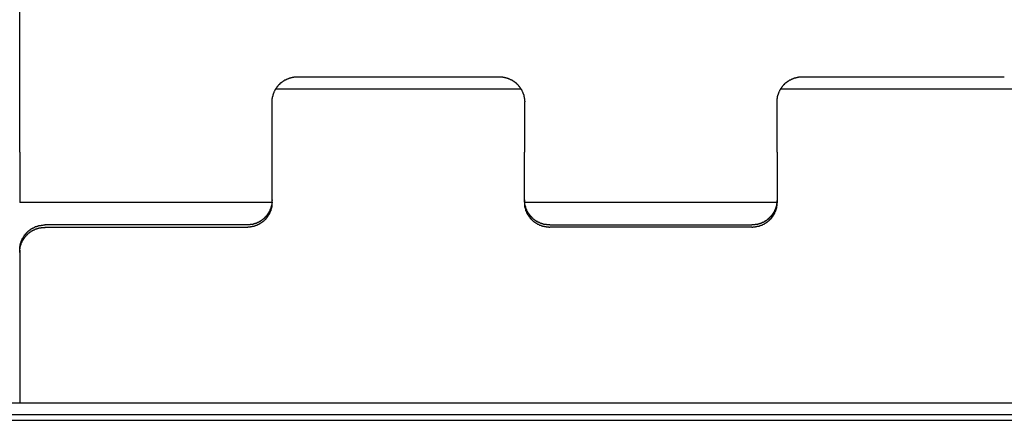
# Model space of a CAD drawing. Extents: x -872 to 18133, y 12011 to 24386.
# Drawn here: x 14788 to 14853, y 15359 to 15386 of the extents above; entities that cross this region are included whole.
import ezdxf

# ---------------------------------------------------------------- set-up
doc = ezdxf.new("R2010")
doc.units = 0
doc.header["$LTSCALE"] = 50
doc.layers.add('COLORE_AZZURRO', color=4, linetype='CONTINUOUS')

msp = doc.modelspace()

# ---------------------------------------------------------------- linework, layer by layer
at = {"layer": 'COLORE_AZZURRO', "color": 0, "linetype": 'CONTINUOUS'}
for p, q in [((14788.391, 15376.922), (14788.391, 15389.305)), ((14806.53, 15381.837), (14819.723, 15381.837)), ((14839.511, 15381.837), (14852.703, 15381.837)), ((14805.128, 15381.059), (14821.125, 15381.059)), ((14838.108, 15381.059), (14854.106, 15381.059)), ((14804.881, 15376.922), (14804.881, 15380.199)), ((14821.372, 15380.199), (14821.372, 15376.922)), ((14837.862, 15376.922), (14837.862, 15380.199)), ((14788.391, 15376.922), (14788.391, 15373.639)), ((14804.881, 15373.646), (14804.881, 15376.922)), ((14821.372, 15373.646), (14821.372, 15376.922)), ((14837.862, 15376.922), (14837.862, 15373.646)), ((14804.873, 15373.639), (14788.391, 15373.639)), ((14837.854, 15373.639), (14821.38, 15373.639)), ((14803.232, 15372.16), (14790.04, 15372.16)), ((14823.021, 15372.16), (14836.213, 15372.16)), ((14790.04, 15372.008), (14803.232, 15372.008)), ((14836.213, 15372.008), (14823.021, 15372.008)), ((14788.391, 15370.522), (14788.391, 15370.37)), ((14788.391, 15370.37), (14788.391, 15360.542)), ((13452.677, 15360.542), (15019.255, 15360.542)), ((13452.677, 15359.783), (15019.255, 15359.783)), ((13452.677, 15359.783), (15019.255, 15359.783)), ((13452.677, 15359.403), (15019.255, 15359.403))]:
    msp.add_line(p, q, dxfattribs=at)
for points in [[(14804.889, 15380.196, 0), (14804.889, 15380.213, 0), (14804.889, 15380.246, 0), (14804.889, 15380.262, 0), (14804.889, 15380.279, 0), (14804.889, 15380.295, 0), (14804.889, 15380.312, 0), (14804.889, 15380.345, 0), (14804.889, 15380.361, 0), (14804.889, 15380.378, 0), (14804.889, 15380.394, 0), (14804.889, 15380.427, 0), (14804.905, 15380.443, 0), (14804.905, 15380.46, 0), (14804.905, 15380.476, 0), (14804.905, 15380.493, 0), (14804.905, 15380.526, 0), (14804.922, 15380.542, 0), (14804.922, 15380.559, 0), (14804.922, 15380.575, 0), (14804.938, 15380.592, 0), (14804.938, 15380.608, 0), (14804.938, 15380.641, 0), (14804.955, 15380.658, 0), (14804.955, 15380.674, 0), (14804.955, 15380.691, 0), (14804.971, 15380.707, 0), (14804.971, 15380.724, 0), (14804.971, 15380.757, 0), (14804.988, 15380.773, 0), (14804.988, 15380.79, 0), (14805.004, 15380.806, 0), (14805.004, 15380.823, 0), (14805.021, 15380.839, 0), (14805.021, 15380.856, 0), (14805.037, 15380.889, 0), (14805.037, 15380.905, 0), (14805.054, 15380.922, 0), (14805.054, 15380.938, 0), (14805.07, 15380.955, 0), (14805.07, 15380.971, 0), (14805.087, 15380.988, 0), (14805.103, 15381.004, 0), (14805.103, 15381.021, 0), (14805.12, 15381.037, 0), (14805.12, 15381.054, 0), (14805.136, 15381.07, 0), (14805.153, 15381.087, 0), (14805.153, 15381.103, 0), (14805.169, 15381.12, 0), (14805.186, 15381.136, 0), (14805.202, 15381.153, 0), (14805.202, 15381.169, 0), (14805.219, 15381.186, 0), (14805.235, 15381.202, 0), (14805.235, 15381.219, 0), (14805.252, 15381.235, 0), (14805.268, 15381.251, 0), (14805.285, 15381.268, 0), (14805.301, 15381.284, 0), (14805.301, 15381.301, 0), (14805.317, 15381.317, 0), (14805.334, 15381.334, 0), (14805.35, 15381.35, 0), (14805.367, 15381.35, 0), (14805.383, 15381.367, 0), (14805.4, 15381.383, 0), (14805.4, 15381.4, 0), (14805.416, 15381.416, 0), (14805.433, 15381.433, 0), (14805.449, 15381.433, 0), (14805.466, 15381.449, 0), (14805.482, 15381.466, 0), (14805.499, 15381.482, 0), (14805.515, 15381.482, 0), (14805.532, 15381.499, 0), (14805.548, 15381.515, 0), (14805.565, 15381.532, 0), (14805.581, 15381.532, 0), (14805.598, 15381.548, 0), (14805.614, 15381.565, 0), (14805.631, 15381.565, 0), (14805.647, 15381.581, 0), (14805.664, 15381.598, 0), (14805.68, 15381.598, 0), (14805.697, 15381.614, 0), (14805.713, 15381.631, 0), (14805.73, 15381.631, 0), (14805.746, 15381.647, 0), (14805.779, 15381.647, 0), (14805.796, 15381.664, 0), (14805.812, 15381.664, 0), (14805.829, 15381.68, 0), (14805.845, 15381.68, 0), (14805.862, 15381.697, 0), (14805.878, 15381.697, 0), (14805.895, 15381.713, 0), (14805.911, 15381.713, 0), (14805.944, 15381.73, 0), (14805.961, 15381.73, 0), (14805.977, 15381.746, 0), (14805.994, 15381.746, 0), (14806.01, 15381.746, 0), (14806.027, 15381.763, 0), (14806.06, 15381.763, 0), (14806.076, 15381.779, 0), (14806.093, 15381.779, 0), (14806.109, 15381.779, 0), (14806.126, 15381.796, 0), (14806.142, 15381.796, 0), (14806.175, 15381.796, 0), (14806.191, 15381.796, 0), (14806.208, 15381.812, 0), (14806.224, 15381.812, 0), (14806.241, 15381.812, 0), (14806.274, 15381.812, 0), (14806.29, 15381.812, 0), (14806.307, 15381.829, 0), (14806.323, 15381.829, 0), (14806.356, 15381.829, 0), (14806.373, 15381.829, 0), (14806.389, 15381.829, 0), (14806.406, 15381.829, 0), (14806.422, 15381.829, 0), (14806.455, 15381.829, 0), (14806.472, 15381.829, 0), (14806.488, 15381.829, 0), (14806.505, 15381.829, 0), (14806.538, 15381.829, 0)], [(14819.73, 15381.829, 0), (14819.747, 15381.829, 0), (14819.763, 15381.829, 0), (14819.779, 15381.829, 0), (14819.796, 15381.829, 0), (14819.829, 15381.829, 0), (14819.845, 15381.829, 0), (14819.862, 15381.829, 0), (14819.878, 15381.829, 0), (14819.911, 15381.829, 0), (14819.928, 15381.829, 0), (14819.944, 15381.829, 0), (14819.961, 15381.812, 0), (14819.977, 15381.812, 0), (14820.01, 15381.812, 0), (14820.027, 15381.812, 0), (14820.043, 15381.812, 0), (14820.06, 15381.796, 0), (14820.076, 15381.796, 0), (14820.109, 15381.796, 0), (14820.126, 15381.796, 0), (14820.142, 15381.779, 0), (14820.159, 15381.779, 0), (14820.175, 15381.779, 0), (14820.208, 15381.763, 0), (14820.225, 15381.763, 0), (14820.241, 15381.746, 0), (14820.258, 15381.746, 0), (14820.274, 15381.746, 0), (14820.291, 15381.73, 0), (14820.324, 15381.73, 0), (14820.34, 15381.713, 0), (14820.357, 15381.713, 0), (14820.373, 15381.697, 0), (14820.39, 15381.697, 0), (14820.406, 15381.68, 0), (14820.423, 15381.68, 0), (14820.439, 15381.664, 0), (14820.472, 15381.664, 0), (14820.489, 15381.647, 0), (14820.505, 15381.647, 0), (14820.522, 15381.631, 0), (14820.538, 15381.631, 0), (14820.555, 15381.614, 0), (14820.571, 15381.598, 0), (14820.588, 15381.598, 0), (14820.604, 15381.581, 0), (14820.62, 15381.565, 0), (14820.637, 15381.565, 0), (14820.653, 15381.548, 0), (14820.67, 15381.532, 0), (14820.686, 15381.532, 0), (14820.703, 15381.515, 0), (14820.719, 15381.499, 0), (14820.736, 15381.482, 0), (14820.752, 15381.482, 0), (14820.769, 15381.466, 0), (14820.785, 15381.449, 0), (14820.802, 15381.433, 0), (14820.818, 15381.433, 0), (14820.835, 15381.416, 0), (14820.851, 15381.4, 0), (14820.868, 15381.383, 0), (14820.868, 15381.367, 0), (14820.884, 15381.35, 0), (14820.901, 15381.35, 0), (14820.917, 15381.334, 0), (14820.934, 15381.317, 0), (14820.95, 15381.301, 0), (14820.95, 15381.284, 0), (14820.967, 15381.268, 0), (14820.983, 15381.251, 0), (14821, 15381.235, 0), (14821.016, 15381.219, 0), (14821.016, 15381.202, 0), (14821.033, 15381.186, 0), (14821.049, 15381.169, 0), (14821.066, 15381.153, 0), (14821.066, 15381.136, 0), (14821.082, 15381.12, 0), (14821.099, 15381.103, 0), (14821.099, 15381.087, 0), (14821.115, 15381.07, 0), (14821.132, 15381.054, 0), (14821.132, 15381.037, 0), (14821.148, 15381.021, 0), (14821.165, 15381.004, 0), (14821.165, 15380.988, 0), (14821.181, 15380.971, 0), (14821.181, 15380.955, 0), (14821.198, 15380.938, 0), (14821.198, 15380.922, 0), (14821.214, 15380.905, 0), (14821.214, 15380.889, 0), (14821.231, 15380.856, 0), (14821.231, 15380.839, 0), (14821.247, 15380.823, 0), (14821.247, 15380.806, 0), (14821.264, 15380.79, 0), (14821.264, 15380.773, 0), (14821.28, 15380.757, 0), (14821.28, 15380.724, 0), (14821.297, 15380.707, 0), (14821.297, 15380.691, 0), (14821.297, 15380.674, 0), (14821.313, 15380.658, 0), (14821.313, 15380.641, 0), (14821.313, 15380.608, 0), (14821.33, 15380.592, 0), (14821.33, 15380.575, 0), (14821.33, 15380.559, 0), (14821.33, 15380.542, 0), (14821.346, 15380.526, 0), (14821.346, 15380.493, 0), (14821.346, 15380.476, 0), (14821.346, 15380.46, 0), (14821.346, 15380.443, 0), (14821.363, 15380.427, 0), (14821.363, 15380.394, 0), (14821.363, 15380.378, 0), (14821.363, 15380.361, 0), (14821.363, 15380.345, 0), (14821.363, 15380.312, 0), (14821.363, 15380.295, 0), (14821.363, 15380.279, 0), (14821.363, 15380.262, 0), (14821.379, 15380.246, 0), (14821.379, 15380.213, 0), (14821.379, 15380.196, 0)], [(14837.869, 15380.196, 0), (14837.869, 15380.213, 0), (14837.869, 15380.246, 0), (14837.869, 15380.262, 0), (14837.869, 15380.279, 0), (14837.869, 15380.295, 0), (14837.869, 15380.312, 0), (14837.869, 15380.345, 0), (14837.869, 15380.361, 0), (14837.869, 15380.378, 0), (14837.869, 15380.394, 0), (14837.869, 15380.427, 0), (14837.886, 15380.443, 0), (14837.886, 15380.46, 0), (14837.886, 15380.476, 0), (14837.886, 15380.493, 0), (14837.886, 15380.526, 0), (14837.902, 15380.542, 0), (14837.902, 15380.559, 0), (14837.902, 15380.575, 0), (14837.919, 15380.592, 0), (14837.919, 15380.608, 0), (14837.919, 15380.641, 0), (14837.935, 15380.658, 0), (14837.935, 15380.674, 0), (14837.935, 15380.691, 0), (14837.952, 15380.707, 0), (14837.952, 15380.724, 0), (14837.952, 15380.757, 0), (14837.968, 15380.773, 0), (14837.968, 15380.79, 0), (14837.985, 15380.806, 0), (14837.985, 15380.823, 0), (14838.001, 15380.839, 0), (14838.001, 15380.856, 0), (14838.018, 15380.889, 0), (14838.018, 15380.905, 0), (14838.034, 15380.922, 0), (14838.034, 15380.938, 0), (14838.051, 15380.955, 0), (14838.051, 15380.971, 0), (14838.067, 15380.988, 0), (14838.084, 15381.004, 0), (14838.084, 15381.021, 0), (14838.1, 15381.037, 0), (14838.1, 15381.054, 0), (14838.117, 15381.07, 0), (14838.133, 15381.087, 0), (14838.133, 15381.103, 0), (14838.15, 15381.12, 0), (14838.166, 15381.136, 0), (14838.183, 15381.153, 0), (14838.183, 15381.169, 0), (14838.199, 15381.186, 0), (14838.216, 15381.202, 0), (14838.216, 15381.219, 0), (14838.232, 15381.235, 0), (14838.249, 15381.251, 0), (14838.265, 15381.268, 0), (14838.282, 15381.284, 0), (14838.282, 15381.301, 0), (14838.298, 15381.317, 0), (14838.315, 15381.334, 0), (14838.331, 15381.35, 0), (14838.348, 15381.35, 0), (14838.364, 15381.367, 0), (14838.381, 15381.383, 0), (14838.381, 15381.4, 0), (14838.397, 15381.416, 0), (14838.414, 15381.433, 0), (14838.43, 15381.433, 0), (14838.447, 15381.449, 0), (14838.463, 15381.466, 0), (14838.479, 15381.482, 0), (14838.496, 15381.482, 0), (14838.512, 15381.499, 0), (14838.529, 15381.515, 0), (14838.545, 15381.532, 0), (14838.562, 15381.532, 0), (14838.578, 15381.548, 0), (14838.595, 15381.565, 0), (14838.611, 15381.565, 0), (14838.628, 15381.581, 0), (14838.644, 15381.598, 0), (14838.661, 15381.598, 0), (14838.677, 15381.614, 0), (14838.694, 15381.631, 0), (14838.71, 15381.631, 0), (14838.727, 15381.647, 0), (14838.76, 15381.647, 0), (14838.776, 15381.664, 0), (14838.793, 15381.664, 0), (14838.809, 15381.68, 0), (14838.826, 15381.68, 0), (14838.842, 15381.697, 0), (14838.859, 15381.697, 0), (14838.875, 15381.713, 0), (14838.892, 15381.713, 0), (14838.925, 15381.73, 0), (14838.941, 15381.73, 0), (14838.958, 15381.746, 0), (14838.974, 15381.746, 0), (14838.991, 15381.746, 0), (14839.007, 15381.763, 0), (14839.04, 15381.763, 0), (14839.057, 15381.779, 0), (14839.073, 15381.779, 0), (14839.09, 15381.779, 0), (14839.106, 15381.796, 0), (14839.123, 15381.796, 0), (14839.156, 15381.796, 0), (14839.172, 15381.796, 0), (14839.189, 15381.812, 0), (14839.205, 15381.812, 0), (14839.222, 15381.812, 0), (14839.255, 15381.812, 0), (14839.271, 15381.812, 0), (14839.288, 15381.829, 0), (14839.304, 15381.829, 0), (14839.337, 15381.829, 0), (14839.353, 15381.829, 0), (14839.37, 15381.829, 0), (14839.386, 15381.829, 0), (14839.403, 15381.829, 0), (14839.436, 15381.829, 0), (14839.452, 15381.829, 0), (14839.469, 15381.829, 0), (14839.485, 15381.829, 0), (14839.518, 15381.829, 0)], [(14804.889, 15373.798, 0), (14804.889, 15373.781, 0), (14804.889, 15373.765, 0), (14804.872, 15373.732, 0), (14804.872, 15373.715, 0), (14804.872, 15373.699, 0), (14804.872, 15373.682, 0), (14804.872, 15373.649, 0), (14804.872, 15373.633, 0), (14804.872, 15373.616, 0), (14804.872, 15373.6, 0), (14804.872, 15373.584, 0), (14804.856, 15373.551, 0), (14804.856, 15373.534, 0), (14804.856, 15373.518, 0), (14804.856, 15373.501, 0), (14804.856, 15373.485, 0), (14804.839, 15373.452, 0), (14804.839, 15373.435, 0), (14804.839, 15373.419, 0), (14804.839, 15373.402, 0), (14804.823, 15373.386, 0), (14804.823, 15373.369, 0), (14804.823, 15373.336, 0), (14804.806, 15373.32, 0), (14804.806, 15373.303, 0), (14804.806, 15373.287, 0), (14804.79, 15373.27, 0), (14804.79, 15373.254, 0), (14804.773, 15373.221, 0), (14804.773, 15373.204, 0), (14804.757, 15373.188, 0), (14804.757, 15373.171, 0), (14804.74, 15373.155, 0), (14804.74, 15373.138, 0), (14804.724, 15373.122, 0), (14804.724, 15373.105, 0), (14804.707, 15373.072, 0), (14804.707, 15373.056, 0), (14804.691, 15373.039, 0), (14804.691, 15373.023, 0), (14804.674, 15373.006, 0), (14804.674, 15372.99, 0), (14804.658, 15372.973, 0), (14804.641, 15372.957, 0), (14804.641, 15372.94, 0), (14804.625, 15372.924, 0), (14804.608, 15372.907, 0), (14804.608, 15372.891, 0), (14804.592, 15372.874, 0), (14804.575, 15372.858, 0), (14804.575, 15372.841, 0), (14804.559, 15372.825, 0), (14804.542, 15372.808, 0), (14804.526, 15372.792, 0), (14804.526, 15372.775, 0), (14804.509, 15372.759, 0), (14804.493, 15372.743, 0), (14804.476, 15372.726, 0), (14804.46, 15372.71, 0), (14804.46, 15372.693, 0), (14804.444, 15372.677, 0), (14804.427, 15372.677, 0), (14804.411, 15372.66, 0), (14804.394, 15372.644, 0), (14804.378, 15372.627, 0), (14804.378, 15372.611, 0), (14804.361, 15372.594, 0), (14804.345, 15372.578, 0), (14804.328, 15372.578, 0), (14804.312, 15372.561, 0), (14804.295, 15372.545, 0), (14804.279, 15372.528, 0), (14804.262, 15372.512, 0), (14804.246, 15372.512, 0), (14804.229, 15372.495, 0), (14804.213, 15372.479, 0), (14804.196, 15372.462, 0), (14804.18, 15372.462, 0), (14804.163, 15372.446, 0), (14804.147, 15372.429, 0), (14804.13, 15372.429, 0), (14804.114, 15372.413, 0), (14804.097, 15372.396, 0), (14804.081, 15372.396, 0), (14804.064, 15372.38, 0), (14804.048, 15372.38, 0), (14804.031, 15372.363, 0), (14804.015, 15372.347, 0), (14803.998, 15372.347, 0), (14803.982, 15372.33, 0), (14803.949, 15372.33, 0), (14803.932, 15372.314, 0), (14803.916, 15372.314, 0), (14803.899, 15372.297, 0), (14803.883, 15372.297, 0), (14803.866, 15372.281, 0), (14803.85, 15372.281, 0), (14803.833, 15372.264, 0), (14803.8, 15372.264, 0), (14803.784, 15372.248, 0), (14803.767, 15372.248, 0), (14803.751, 15372.248, 0), (14803.734, 15372.231, 0), (14803.718, 15372.231, 0), (14803.685, 15372.231, 0), (14803.668, 15372.215, 0), (14803.652, 15372.215, 0), (14803.635, 15372.215, 0), (14803.619, 15372.198, 0), (14803.586, 15372.198, 0), (14803.57, 15372.198, 0), (14803.553, 15372.198, 0), (14803.537, 15372.182, 0), (14803.52, 15372.182, 0), (14803.487, 15372.182, 0), (14803.471, 15372.182, 0), (14803.454, 15372.182, 0), (14803.438, 15372.165, 0), (14803.421, 15372.165, 0), (14803.388, 15372.165, 0), (14803.372, 15372.165, 0), (14803.355, 15372.165, 0), (14803.339, 15372.165, 0), (14803.306, 15372.165, 0), (14803.289, 15372.165, 0), (14803.273, 15372.165, 0), (14803.256, 15372.165, 0), (14803.24, 15372.165, 0)], [(14804.889, 15373.649, 0), (14804.889, 15373.633, 0), (14804.889, 15373.6, 0), (14804.872, 15373.584, 0), (14804.872, 15373.567, 0), (14804.872, 15373.551, 0), (14804.872, 15373.518, 0), (14804.872, 15373.501, 0), (14804.872, 15373.485, 0), (14804.872, 15373.468, 0), (14804.872, 15373.452, 0), (14804.872, 15373.419, 0), (14804.856, 15373.402, 0), (14804.856, 15373.386, 0), (14804.856, 15373.369, 0), (14804.856, 15373.353, 0), (14804.856, 15373.32, 0), (14804.839, 15373.303, 0), (14804.839, 15373.287, 0), (14804.839, 15373.27, 0), (14804.839, 15373.254, 0), (14804.823, 15373.221, 0), (14804.823, 15373.204, 0), (14804.823, 15373.188, 0), (14804.806, 15373.171, 0), (14804.806, 15373.155, 0), (14804.806, 15373.138, 0), (14804.79, 15373.105, 0), (14804.79, 15373.089, 0), (14804.773, 15373.072, 0), (14804.773, 15373.056, 0), (14804.757, 15373.039, 0), (14804.757, 15373.023, 0), (14804.74, 15373.006, 0), (14804.74, 15372.99, 0), (14804.724, 15372.957, 0), (14804.724, 15372.94, 0), (14804.707, 15372.924, 0), (14804.707, 15372.907, 0), (14804.691, 15372.891, 0), (14804.691, 15372.874, 0), (14804.674, 15372.858, 0), (14804.674, 15372.841, 0), (14804.658, 15372.825, 0), (14804.641, 15372.808, 0), (14804.641, 15372.792, 0), (14804.625, 15372.775, 0), (14804.608, 15372.759, 0), (14804.608, 15372.743, 0), (14804.592, 15372.726, 0), (14804.575, 15372.71, 0), (14804.575, 15372.693, 0), (14804.559, 15372.677, 0), (14804.542, 15372.66, 0), (14804.526, 15372.644, 0), (14804.526, 15372.627, 0), (14804.509, 15372.611, 0), (14804.493, 15372.594, 0), (14804.476, 15372.578, 0), (14804.46, 15372.561, 0), (14804.46, 15372.545, 0), (14804.444, 15372.528, 0), (14804.427, 15372.512, 0), (14804.411, 15372.495, 0), (14804.394, 15372.495, 0), (14804.378, 15372.479, 0), (14804.378, 15372.462, 0), (14804.361, 15372.446, 0), (14804.345, 15372.429, 0), (14804.328, 15372.413, 0), (14804.312, 15372.413, 0), (14804.295, 15372.396, 0), (14804.279, 15372.38, 0), (14804.262, 15372.363, 0), (14804.246, 15372.347, 0), (14804.229, 15372.347, 0), (14804.213, 15372.33, 0), (14804.196, 15372.314, 0), (14804.18, 15372.314, 0), (14804.163, 15372.297, 0), (14804.147, 15372.281, 0), (14804.13, 15372.281, 0), (14804.114, 15372.264, 0), (14804.097, 15372.248, 0), (14804.081, 15372.248, 0), (14804.064, 15372.231, 0), (14804.048, 15372.215, 0), (14804.031, 15372.215, 0), (14804.015, 15372.198, 0), (14803.998, 15372.198, 0), (14803.982, 15372.182, 0), (14803.949, 15372.182, 0), (14803.932, 15372.165, 0), (14803.916, 15372.149, 0), (14803.899, 15372.149, 0), (14803.883, 15372.132, 0), (14803.866, 15372.132, 0), (14803.85, 15372.132, 0), (14803.833, 15372.116, 0), (14803.8, 15372.116, 0), (14803.784, 15372.099, 0), (14803.767, 15372.099, 0), (14803.751, 15372.083, 0), (14803.734, 15372.083, 0), (14803.718, 15372.083, 0), (14803.685, 15372.066, 0), (14803.668, 15372.066, 0), (14803.652, 15372.066, 0), (14803.635, 15372.05, 0), (14803.619, 15372.05, 0), (14803.586, 15372.05, 0), (14803.57, 15372.05, 0), (14803.553, 15372.033, 0), (14803.537, 15372.033, 0), (14803.52, 15372.033, 0), (14803.487, 15372.033, 0), (14803.471, 15372.033, 0), (14803.454, 15372.017, 0), (14803.438, 15372.017, 0), (14803.421, 15372.017, 0), (14803.388, 15372.017, 0), (14803.372, 15372.017, 0), (14803.355, 15372.017, 0), (14803.339, 15372.017, 0), (14803.306, 15372.017, 0), (14803.289, 15372.017, 0), (14803.273, 15372, 0), (14803.256, 15372, 0), (14803.24, 15372, 0)], [(14823.028, 15372.165, 0), (14822.995, 15372.165, 0), (14822.979, 15372.165, 0), (14822.962, 15372.165, 0), (14822.946, 15372.165, 0), (14822.913, 15372.165, 0), (14822.896, 15372.165, 0), (14822.88, 15372.165, 0), (14822.863, 15372.165, 0), (14822.847, 15372.165, 0), (14822.814, 15372.165, 0), (14822.797, 15372.182, 0), (14822.781, 15372.182, 0), (14822.764, 15372.182, 0), (14822.731, 15372.182, 0), (14822.715, 15372.182, 0), (14822.698, 15372.198, 0), (14822.682, 15372.198, 0), (14822.665, 15372.198, 0), (14822.632, 15372.198, 0), (14822.616, 15372.215, 0), (14822.599, 15372.215, 0), (14822.583, 15372.215, 0), (14822.566, 15372.231, 0), (14822.55, 15372.231, 0), (14822.517, 15372.231, 0), (14822.5, 15372.248, 0), (14822.484, 15372.248, 0), (14822.467, 15372.248, 0), (14822.451, 15372.264, 0), (14822.434, 15372.264, 0), (14822.401, 15372.281, 0), (14822.385, 15372.281, 0), (14822.368, 15372.297, 0), (14822.352, 15372.297, 0), (14822.335, 15372.314, 0), (14822.319, 15372.314, 0), (14822.302, 15372.33, 0), (14822.286, 15372.33, 0), (14822.27, 15372.347, 0), (14822.237, 15372.347, 0), (14822.22, 15372.363, 0), (14822.204, 15372.38, 0), (14822.187, 15372.38, 0), (14822.171, 15372.396, 0), (14822.154, 15372.396, 0), (14822.138, 15372.413, 0), (14822.121, 15372.429, 0), (14822.105, 15372.429, 0), (14822.088, 15372.446, 0), (14822.072, 15372.462, 0), (14822.055, 15372.462, 0), (14822.039, 15372.479, 0), (14822.022, 15372.495, 0), (14822.006, 15372.512, 0), (14821.989, 15372.512, 0), (14821.973, 15372.528, 0), (14821.956, 15372.545, 0), (14821.94, 15372.561, 0), (14821.923, 15372.578, 0), (14821.907, 15372.578, 0), (14821.89, 15372.594, 0), (14821.89, 15372.611, 0), (14821.874, 15372.627, 0), (14821.857, 15372.644, 0), (14821.841, 15372.66, 0), (14821.824, 15372.677, 0), (14821.808, 15372.677, 0), (14821.791, 15372.693, 0), (14821.791, 15372.71, 0), (14821.775, 15372.726, 0), (14821.758, 15372.743, 0), (14821.742, 15372.759, 0), (14821.725, 15372.775, 0), (14821.725, 15372.792, 0), (14821.709, 15372.808, 0), (14821.692, 15372.825, 0), (14821.692, 15372.841, 0), (14821.676, 15372.858, 0), (14821.659, 15372.874, 0), (14821.643, 15372.891, 0), (14821.643, 15372.907, 0), (14821.626, 15372.924, 0), (14821.61, 15372.94, 0), (14821.61, 15372.957, 0), (14821.593, 15372.973, 0), (14821.593, 15372.99, 0), (14821.577, 15373.006, 0), (14821.56, 15373.023, 0), (14821.56, 15373.039, 0), (14821.544, 15373.056, 0), (14821.544, 15373.072, 0), (14821.527, 15373.105, 0), (14821.527, 15373.122, 0), (14821.511, 15373.138, 0), (14821.511, 15373.155, 0), (14821.494, 15373.171, 0), (14821.494, 15373.188, 0), (14821.478, 15373.204, 0), (14821.478, 15373.221, 0), (14821.461, 15373.254, 0), (14821.461, 15373.27, 0), (14821.461, 15373.287, 0), (14821.445, 15373.303, 0), (14821.445, 15373.32, 0), (14821.445, 15373.336, 0), (14821.429, 15373.369, 0), (14821.429, 15373.386, 0), (14821.429, 15373.402, 0), (14821.412, 15373.419, 0), (14821.412, 15373.435, 0), (14821.412, 15373.452, 0), (14821.396, 15373.485, 0), (14821.396, 15373.501, 0), (14821.396, 15373.518, 0), (14821.396, 15373.534, 0), (14821.396, 15373.551, 0), (14821.379, 15373.584, 0), (14821.379, 15373.6, 0), (14821.379, 15373.616, 0), (14821.379, 15373.633, 0), (14821.379, 15373.649, 0), (14821.379, 15373.682, 0), (14821.379, 15373.699, 0), (14821.379, 15373.715, 0), (14821.379, 15373.732, 0), (14821.379, 15373.765, 0), (14821.379, 15373.781, 0), (14821.379, 15373.798, 0)], [(14823.028, 15372, 0), (14822.995, 15372, 0), (14822.979, 15372, 0), (14822.962, 15372.017, 0), (14822.946, 15372.017, 0), (14822.913, 15372.017, 0), (14822.896, 15372.017, 0), (14822.88, 15372.017, 0), (14822.863, 15372.017, 0), (14822.847, 15372.017, 0), (14822.814, 15372.017, 0), (14822.797, 15372.017, 0), (14822.781, 15372.033, 0), (14822.764, 15372.033, 0), (14822.731, 15372.033, 0), (14822.715, 15372.033, 0), (14822.698, 15372.033, 0), (14822.682, 15372.05, 0), (14822.665, 15372.05, 0), (14822.632, 15372.05, 0), (14822.616, 15372.05, 0), (14822.599, 15372.066, 0), (14822.583, 15372.066, 0), (14822.566, 15372.066, 0), (14822.55, 15372.083, 0), (14822.517, 15372.083, 0), (14822.5, 15372.083, 0), (14822.484, 15372.099, 0), (14822.467, 15372.099, 0), (14822.451, 15372.116, 0), (14822.434, 15372.116, 0), (14822.401, 15372.132, 0), (14822.385, 15372.132, 0), (14822.368, 15372.132, 0), (14822.352, 15372.149, 0), (14822.335, 15372.149, 0), (14822.319, 15372.165, 0), (14822.302, 15372.182, 0), (14822.286, 15372.182, 0), (14822.27, 15372.198, 0), (14822.237, 15372.198, 0), (14822.22, 15372.215, 0), (14822.204, 15372.215, 0), (14822.187, 15372.231, 0), (14822.171, 15372.248, 0), (14822.154, 15372.248, 0), (14822.138, 15372.264, 0), (14822.121, 15372.281, 0), (14822.105, 15372.281, 0), (14822.088, 15372.297, 0), (14822.072, 15372.314, 0), (14822.055, 15372.314, 0), (14822.039, 15372.33, 0), (14822.022, 15372.347, 0), (14822.006, 15372.347, 0), (14821.989, 15372.363, 0), (14821.973, 15372.38, 0), (14821.956, 15372.396, 0), (14821.94, 15372.413, 0), (14821.923, 15372.413, 0), (14821.907, 15372.429, 0), (14821.89, 15372.446, 0), (14821.89, 15372.462, 0), (14821.874, 15372.479, 0), (14821.857, 15372.495, 0), (14821.841, 15372.495, 0), (14821.824, 15372.512, 0), (14821.808, 15372.528, 0), (14821.791, 15372.545, 0), (14821.791, 15372.561, 0), (14821.775, 15372.578, 0), (14821.758, 15372.594, 0), (14821.742, 15372.611, 0), (14821.725, 15372.627, 0), (14821.725, 15372.644, 0), (14821.709, 15372.66, 0), (14821.692, 15372.677, 0), (14821.692, 15372.693, 0), (14821.676, 15372.71, 0), (14821.659, 15372.726, 0), (14821.643, 15372.743, 0), (14821.643, 15372.759, 0), (14821.626, 15372.775, 0), (14821.61, 15372.792, 0), (14821.61, 15372.808, 0), (14821.593, 15372.825, 0), (14821.593, 15372.841, 0), (14821.577, 15372.858, 0), (14821.56, 15372.874, 0), (14821.56, 15372.891, 0), (14821.544, 15372.907, 0), (14821.544, 15372.924, 0), (14821.527, 15372.94, 0), (14821.527, 15372.957, 0), (14821.511, 15372.99, 0), (14821.511, 15373.006, 0), (14821.494, 15373.023, 0), (14821.494, 15373.039, 0), (14821.478, 15373.056, 0), (14821.478, 15373.072, 0), (14821.461, 15373.089, 0), (14821.461, 15373.105, 0), (14821.461, 15373.138, 0), (14821.445, 15373.155, 0), (14821.445, 15373.171, 0), (14821.445, 15373.188, 0), (14821.429, 15373.204, 0), (14821.429, 15373.221, 0), (14821.429, 15373.254, 0), (14821.412, 15373.27, 0), (14821.412, 15373.287, 0), (14821.412, 15373.303, 0), (14821.396, 15373.32, 0), (14821.396, 15373.353, 0), (14821.396, 15373.369, 0), (14821.396, 15373.386, 0), (14821.396, 15373.402, 0), (14821.379, 15373.419, 0), (14821.379, 15373.452, 0), (14821.379, 15373.468, 0), (14821.379, 15373.485, 0), (14821.379, 15373.501, 0), (14821.379, 15373.518, 0), (14821.379, 15373.551, 0), (14821.379, 15373.567, 0), (14821.379, 15373.584, 0), (14821.379, 15373.6, 0), (14821.379, 15373.633, 0), (14821.379, 15373.649, 0)], [(14837.869, 15373.798, 0), (14837.869, 15373.781, 0), (14837.869, 15373.765, 0), (14837.853, 15373.732, 0), (14837.853, 15373.715, 0), (14837.853, 15373.699, 0), (14837.853, 15373.682, 0), (14837.853, 15373.649, 0), (14837.853, 15373.633, 0), (14837.853, 15373.616, 0), (14837.853, 15373.6, 0), (14837.853, 15373.584, 0), (14837.836, 15373.551, 0), (14837.836, 15373.534, 0), (14837.836, 15373.518, 0), (14837.836, 15373.501, 0), (14837.836, 15373.485, 0), (14837.82, 15373.452, 0), (14837.82, 15373.435, 0), (14837.82, 15373.419, 0), (14837.82, 15373.402, 0), (14837.803, 15373.386, 0), (14837.803, 15373.369, 0), (14837.803, 15373.336, 0), (14837.787, 15373.32, 0), (14837.787, 15373.303, 0), (14837.787, 15373.287, 0), (14837.77, 15373.27, 0), (14837.77, 15373.254, 0), (14837.754, 15373.221, 0), (14837.754, 15373.204, 0), (14837.737, 15373.188, 0), (14837.737, 15373.171, 0), (14837.721, 15373.155, 0), (14837.721, 15373.138, 0), (14837.704, 15373.122, 0), (14837.704, 15373.105, 0), (14837.688, 15373.072, 0), (14837.688, 15373.056, 0), (14837.671, 15373.039, 0), (14837.671, 15373.023, 0), (14837.655, 15373.006, 0), (14837.655, 15372.99, 0), (14837.638, 15372.973, 0), (14837.622, 15372.957, 0), (14837.622, 15372.94, 0), (14837.605, 15372.924, 0), (14837.589, 15372.907, 0), (14837.589, 15372.891, 0), (14837.573, 15372.874, 0), (14837.556, 15372.858, 0), (14837.556, 15372.841, 0), (14837.54, 15372.825, 0), (14837.523, 15372.808, 0), (14837.507, 15372.792, 0), (14837.507, 15372.775, 0), (14837.49, 15372.759, 0), (14837.474, 15372.743, 0), (14837.457, 15372.726, 0), (14837.441, 15372.71, 0), (14837.441, 15372.693, 0), (14837.424, 15372.677, 0), (14837.408, 15372.677, 0), (14837.391, 15372.66, 0), (14837.375, 15372.644, 0), (14837.358, 15372.627, 0), (14837.358, 15372.611, 0), (14837.342, 15372.594, 0), (14837.325, 15372.578, 0), (14837.309, 15372.578, 0), (14837.292, 15372.561, 0), (14837.276, 15372.545, 0), (14837.259, 15372.528, 0), (14837.243, 15372.512, 0), (14837.226, 15372.512, 0), (14837.21, 15372.495, 0), (14837.193, 15372.479, 0), (14837.177, 15372.462, 0), (14837.16, 15372.462, 0), (14837.144, 15372.446, 0), (14837.127, 15372.429, 0), (14837.111, 15372.429, 0), (14837.094, 15372.413, 0), (14837.078, 15372.396, 0), (14837.061, 15372.396, 0), (14837.045, 15372.38, 0), (14837.028, 15372.38, 0), (14837.012, 15372.363, 0), (14836.995, 15372.347, 0), (14836.979, 15372.347, 0), (14836.962, 15372.33, 0), (14836.929, 15372.33, 0), (14836.913, 15372.314, 0), (14836.896, 15372.314, 0), (14836.88, 15372.297, 0), (14836.863, 15372.297, 0), (14836.847, 15372.281, 0), (14836.83, 15372.281, 0), (14836.814, 15372.264, 0), (14836.781, 15372.264, 0), (14836.764, 15372.248, 0), (14836.748, 15372.248, 0), (14836.732, 15372.248, 0), (14836.715, 15372.231, 0), (14836.699, 15372.231, 0), (14836.666, 15372.231, 0), (14836.649, 15372.215, 0), (14836.633, 15372.215, 0), (14836.616, 15372.215, 0), (14836.6, 15372.198, 0), (14836.567, 15372.198, 0), (14836.55, 15372.198, 0), (14836.534, 15372.198, 0), (14836.517, 15372.182, 0), (14836.501, 15372.182, 0), (14836.468, 15372.182, 0), (14836.451, 15372.182, 0), (14836.435, 15372.182, 0), (14836.418, 15372.165, 0), (14836.402, 15372.165, 0), (14836.369, 15372.165, 0), (14836.352, 15372.165, 0), (14836.336, 15372.165, 0), (14836.319, 15372.165, 0), (14836.286, 15372.165, 0), (14836.27, 15372.165, 0), (14836.253, 15372.165, 0), (14836.237, 15372.165, 0), (14836.22, 15372.165, 0)], [(14837.869, 15373.649, 0), (14837.869, 15373.633, 0), (14837.869, 15373.6, 0), (14837.853, 15373.584, 0), (14837.853, 15373.567, 0), (14837.853, 15373.551, 0), (14837.853, 15373.518, 0), (14837.853, 15373.501, 0), (14837.853, 15373.485, 0), (14837.853, 15373.468, 0), (14837.853, 15373.452, 0), (14837.853, 15373.419, 0), (14837.836, 15373.402, 0), (14837.836, 15373.386, 0), (14837.836, 15373.369, 0), (14837.836, 15373.353, 0), (14837.836, 15373.32, 0), (14837.82, 15373.303, 0), (14837.82, 15373.287, 0), (14837.82, 15373.27, 0), (14837.82, 15373.254, 0), (14837.803, 15373.221, 0), (14837.803, 15373.204, 0), (14837.803, 15373.188, 0), (14837.787, 15373.171, 0), (14837.787, 15373.155, 0), (14837.787, 15373.138, 0), (14837.77, 15373.105, 0), (14837.77, 15373.089, 0), (14837.754, 15373.072, 0), (14837.754, 15373.056, 0), (14837.737, 15373.039, 0), (14837.737, 15373.023, 0), (14837.721, 15373.006, 0), (14837.721, 15372.99, 0), (14837.704, 15372.957, 0), (14837.704, 15372.94, 0), (14837.688, 15372.924, 0), (14837.688, 15372.907, 0), (14837.671, 15372.891, 0), (14837.671, 15372.874, 0), (14837.655, 15372.858, 0), (14837.655, 15372.841, 0), (14837.638, 15372.825, 0), (14837.622, 15372.808, 0), (14837.622, 15372.792, 0), (14837.605, 15372.775, 0), (14837.589, 15372.759, 0), (14837.589, 15372.743, 0), (14837.573, 15372.726, 0), (14837.556, 15372.71, 0), (14837.556, 15372.693, 0), (14837.54, 15372.677, 0), (14837.523, 15372.66, 0), (14837.507, 15372.644, 0), (14837.507, 15372.627, 0), (14837.49, 15372.611, 0), (14837.474, 15372.594, 0), (14837.457, 15372.578, 0), (14837.441, 15372.561, 0), (14837.441, 15372.545, 0), (14837.424, 15372.528, 0), (14837.408, 15372.512, 0), (14837.391, 15372.495, 0), (14837.375, 15372.495, 0), (14837.358, 15372.479, 0), (14837.358, 15372.462, 0), (14837.342, 15372.446, 0), (14837.325, 15372.429, 0), (14837.309, 15372.413, 0), (14837.292, 15372.413, 0), (14837.276, 15372.396, 0), (14837.259, 15372.38, 0), (14837.243, 15372.363, 0), (14837.226, 15372.347, 0), (14837.21, 15372.347, 0), (14837.193, 15372.33, 0), (14837.177, 15372.314, 0), (14837.16, 15372.314, 0), (14837.144, 15372.297, 0), (14837.127, 15372.281, 0), (14837.111, 15372.281, 0), (14837.094, 15372.264, 0), (14837.078, 15372.248, 0), (14837.061, 15372.248, 0), (14837.045, 15372.231, 0), (14837.028, 15372.215, 0), (14837.012, 15372.215, 0), (14836.995, 15372.198, 0), (14836.979, 15372.198, 0), (14836.962, 15372.182, 0), (14836.929, 15372.182, 0), (14836.913, 15372.165, 0), (14836.896, 15372.149, 0), (14836.88, 15372.149, 0), (14836.863, 15372.132, 0), (14836.847, 15372.132, 0), (14836.83, 15372.132, 0), (14836.814, 15372.116, 0), (14836.781, 15372.116, 0), (14836.764, 15372.099, 0), (14836.748, 15372.099, 0), (14836.732, 15372.083, 0), (14836.715, 15372.083, 0), (14836.699, 15372.083, 0), (14836.666, 15372.066, 0), (14836.649, 15372.066, 0), (14836.633, 15372.066, 0), (14836.616, 15372.05, 0), (14836.6, 15372.05, 0), (14836.567, 15372.05, 0), (14836.55, 15372.05, 0), (14836.534, 15372.033, 0), (14836.517, 15372.033, 0), (14836.501, 15372.033, 0), (14836.468, 15372.033, 0), (14836.451, 15372.033, 0), (14836.435, 15372.017, 0), (14836.418, 15372.017, 0), (14836.402, 15372.017, 0), (14836.369, 15372.017, 0), (14836.352, 15372.017, 0), (14836.336, 15372.017, 0), (14836.319, 15372.017, 0), (14836.286, 15372.017, 0), (14836.27, 15372.017, 0), (14836.253, 15372, 0), (14836.237, 15372, 0), (14836.22, 15372, 0)], [(14788.398, 15370.516, 0), (14788.398, 15370.549, 0), (14788.398, 15370.566, 0), (14788.398, 15370.582, 0), (14788.398, 15370.599, 0), (14788.398, 15370.615, 0), (14788.398, 15370.648, 0), (14788.398, 15370.665, 0), (14788.398, 15370.681, 0), (14788.398, 15370.698, 0), (14788.398, 15370.714, 0), (14788.398, 15370.747, 0), (14788.415, 15370.764, 0), (14788.415, 15370.78, 0), (14788.415, 15370.797, 0), (14788.415, 15370.83, 0), (14788.415, 15370.846, 0), (14788.431, 15370.863, 0), (14788.431, 15370.879, 0), (14788.431, 15370.896, 0), (14788.448, 15370.912, 0), (14788.448, 15370.945, 0), (14788.448, 15370.962, 0), (14788.464, 15370.978, 0), (14788.464, 15370.995, 0), (14788.464, 15371.011, 0), (14788.481, 15371.028, 0), (14788.481, 15371.06, 0), (14788.481, 15371.077, 0), (14788.497, 15371.093, 0), (14788.497, 15371.11, 0), (14788.514, 15371.126, 0), (14788.514, 15371.143, 0), (14788.53, 15371.159, 0), (14788.53, 15371.192, 0), (14788.547, 15371.209, 0), (14788.547, 15371.225, 0), (14788.563, 15371.242, 0), (14788.563, 15371.258, 0), (14788.58, 15371.275, 0), (14788.58, 15371.291, 0), (14788.596, 15371.308, 0), (14788.613, 15371.324, 0), (14788.613, 15371.341, 0), (14788.629, 15371.357, 0), (14788.629, 15371.374, 0), (14788.646, 15371.39, 0), (14788.662, 15371.423, 0), (14788.662, 15371.44, 0), (14788.679, 15371.456, 0), (14788.695, 15371.473, 0), (14788.712, 15371.489, 0), (14788.712, 15371.506, 0), (14788.728, 15371.506, 0), (14788.745, 15371.522, 0), (14788.745, 15371.539, 0), (14788.761, 15371.555, 0), (14788.778, 15371.572, 0), (14788.794, 15371.588, 0), (14788.811, 15371.605, 0), (14788.811, 15371.621, 0), (14788.827, 15371.638, 0), (14788.844, 15371.654, 0), (14788.86, 15371.671, 0), (14788.877, 15371.687, 0), (14788.893, 15371.687, 0), (14788.91, 15371.704, 0), (14788.91, 15371.72, 0), (14788.926, 15371.737, 0), (14788.943, 15371.753, 0), (14788.959, 15371.77, 0), (14788.976, 15371.77, 0), (14788.992, 15371.786, 0), (14789.009, 15371.803, 0), (14789.025, 15371.819, 0), (14789.042, 15371.819, 0), (14789.058, 15371.836, 0), (14789.075, 15371.852, 0), (14789.091, 15371.869, 0), (14789.108, 15371.869, 0), (14789.124, 15371.885, 0), (14789.141, 15371.901, 0), (14789.157, 15371.901, 0), (14789.173, 15371.918, 0), (14789.19, 15371.934, 0), (14789.206, 15371.934, 0), (14789.223, 15371.951, 0), (14789.239, 15371.951, 0), (14789.256, 15371.967, 0), (14789.289, 15371.984, 0), (14789.305, 15371.984, 0), (14789.322, 15372, 0), (14789.338, 15372, 0), (14789.355, 15372.017, 0), (14789.371, 15372.017, 0), (14789.388, 15372.033, 0), (14789.404, 15372.033, 0), (14789.421, 15372.05, 0), (14789.454, 15372.05, 0), (14789.47, 15372.05, 0), (14789.487, 15372.066, 0), (14789.503, 15372.066, 0), (14789.52, 15372.083, 0), (14789.536, 15372.083, 0), (14789.569, 15372.083, 0), (14789.586, 15372.099, 0), (14789.602, 15372.099, 0), (14789.619, 15372.099, 0), (14789.635, 15372.116, 0), (14789.652, 15372.116, 0), (14789.685, 15372.116, 0), (14789.701, 15372.132, 0), (14789.718, 15372.132, 0), (14789.734, 15372.132, 0), (14789.751, 15372.132, 0), (14789.784, 15372.132, 0), (14789.8, 15372.149, 0), (14789.817, 15372.149, 0), (14789.833, 15372.149, 0), (14789.866, 15372.149, 0), (14789.883, 15372.149, 0), (14789.899, 15372.149, 0), (14789.916, 15372.149, 0), (14789.932, 15372.149, 0), (14789.965, 15372.165, 0), (14789.982, 15372.165, 0), (14789.998, 15372.165, 0), (14790.014, 15372.165, 0), (14790.047, 15372.165, 0)], [(14788.398, 15370.368, 0), (14788.398, 15370.384, 0), (14788.398, 15370.417, 0), (14788.398, 15370.434, 0), (14788.398, 15370.45, 0), (14788.398, 15370.467, 0), (14788.398, 15370.483, 0), (14788.398, 15370.516, 0), (14788.398, 15370.533, 0), (14788.398, 15370.549, 0), (14788.398, 15370.566, 0), (14788.398, 15370.582, 0), (14788.415, 15370.615, 0), (14788.415, 15370.632, 0), (14788.415, 15370.648, 0), (14788.415, 15370.665, 0), (14788.415, 15370.698, 0), (14788.431, 15370.714, 0), (14788.431, 15370.731, 0), (14788.431, 15370.747, 0), (14788.448, 15370.764, 0), (14788.448, 15370.78, 0), (14788.448, 15370.813, 0), (14788.464, 15370.83, 0), (14788.464, 15370.846, 0), (14788.464, 15370.863, 0), (14788.481, 15370.879, 0), (14788.481, 15370.896, 0), (14788.481, 15370.929, 0), (14788.497, 15370.945, 0), (14788.497, 15370.962, 0), (14788.514, 15370.978, 0), (14788.514, 15370.995, 0), (14788.53, 15371.011, 0), (14788.53, 15371.028, 0), (14788.547, 15371.044, 0), (14788.547, 15371.077, 0), (14788.563, 15371.093, 0), (14788.563, 15371.11, 0), (14788.58, 15371.126, 0), (14788.58, 15371.143, 0), (14788.596, 15371.159, 0), (14788.613, 15371.176, 0), (14788.613, 15371.192, 0), (14788.629, 15371.209, 0), (14788.629, 15371.225, 0), (14788.646, 15371.242, 0), (14788.662, 15371.258, 0), (14788.662, 15371.275, 0), (14788.679, 15371.291, 0), (14788.695, 15371.308, 0), (14788.712, 15371.324, 0), (14788.712, 15371.341, 0), (14788.728, 15371.357, 0), (14788.745, 15371.374, 0), (14788.745, 15371.39, 0), (14788.761, 15371.407, 0), (14788.778, 15371.423, 0), (14788.794, 15371.44, 0), (14788.811, 15371.456, 0), (14788.811, 15371.473, 0), (14788.827, 15371.489, 0), (14788.844, 15371.506, 0), (14788.86, 15371.522, 0), (14788.877, 15371.522, 0), (14788.893, 15371.539, 0), (14788.91, 15371.555, 0), (14788.91, 15371.572, 0), (14788.926, 15371.588, 0), (14788.943, 15371.605, 0), (14788.959, 15371.605, 0), (14788.976, 15371.621, 0), (14788.992, 15371.638, 0), (14789.009, 15371.654, 0), (14789.025, 15371.654, 0), (14789.042, 15371.671, 0), (14789.058, 15371.687, 0), (14789.075, 15371.704, 0), (14789.091, 15371.704, 0), (14789.108, 15371.72, 0), (14789.124, 15371.737, 0), (14789.141, 15371.737, 0), (14789.157, 15371.753, 0), (14789.173, 15371.77, 0), (14789.19, 15371.77, 0), (14789.206, 15371.786, 0), (14789.223, 15371.803, 0), (14789.239, 15371.803, 0), (14789.256, 15371.819, 0), (14789.289, 15371.819, 0), (14789.305, 15371.836, 0), (14789.322, 15371.836, 0), (14789.338, 15371.852, 0), (14789.355, 15371.852, 0), (14789.371, 15371.869, 0), (14789.388, 15371.869, 0), (14789.404, 15371.885, 0), (14789.421, 15371.885, 0), (14789.454, 15371.901, 0), (14789.47, 15371.901, 0), (14789.487, 15371.918, 0), (14789.503, 15371.918, 0), (14789.52, 15371.918, 0), (14789.536, 15371.934, 0), (14789.569, 15371.934, 0), (14789.586, 15371.951, 0), (14789.602, 15371.951, 0), (14789.619, 15371.951, 0), (14789.635, 15371.951, 0), (14789.652, 15371.967, 0), (14789.685, 15371.967, 0), (14789.701, 15371.967, 0), (14789.718, 15371.984, 0), (14789.734, 15371.984, 0), (14789.751, 15371.984, 0), (14789.784, 15371.984, 0), (14789.8, 15371.984, 0), (14789.817, 15372, 0), (14789.833, 15372, 0), (14789.866, 15372, 0), (14789.883, 15372, 0), (14789.899, 15372, 0), (14789.916, 15372, 0), (14789.932, 15372, 0), (14789.965, 15372, 0), (14789.982, 15372, 0), (14789.998, 15372, 0), (14790.014, 15372, 0), (14790.047, 15372, 0)]]:
    msp.add_polyline3d(points, dxfattribs=at)

doc.saveas('drawing.dxf')
